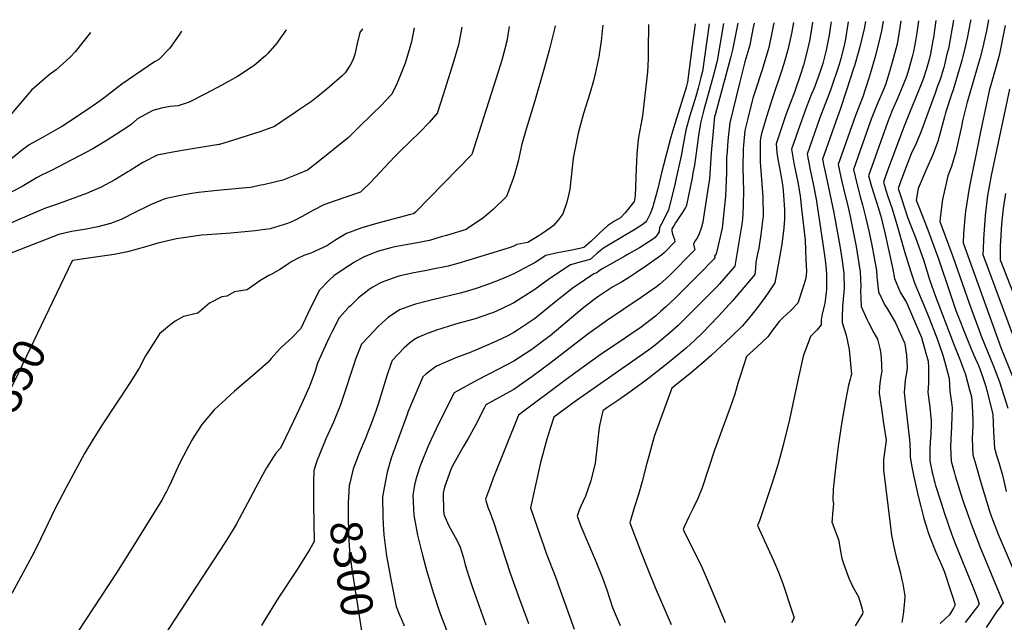
# Model space of a CAD drawing. Units: inches. Extents: x 2556264 to 2561617, y 1524479 to 1529868.
# Drawn here: x 2558078 to 2558966, y 1529287 to 1529831 of the extents above; entities that cross this region are included whole.
import ezdxf
from ezdxf.enums import TextEntityAlignment as Align

# ---------------------------------------------------------------- set-up
doc = ezdxf.new("R2010")
doc.units = ezdxf.units.IN
doc.header["$MEASUREMENT"] = 0
doc.layers.add('tile_2647_13_contour_10ft', color=254, linetype='Continuous')
doc.styles.add('Arial', font='arial.ttf')

msp = doc.modelspace()

# ---------------------------------------------------------------- linework, layer by layer
at = {"layer": 'tile_2647_13_contour_10ft'}
for points, elevation in [([(2558776.27, 1529828.17), (2558774.3, 1529818.14), (2558771.18, 1529803.6), (2558767.45, 1529790.99), (2558765.17, 1529783.39), (2558757.23, 1529760.4), (2558751.69, 1529743.14), (2558747.43, 1529728.03), (2558746.38, 1529723.73), (2558746.14, 1529721.32), (2558746, 1529707.75), (2558746.04, 1529704.54), (2558746.22, 1529702.36), (2558748.58, 1529670.87), (2558748.86, 1529653.74), (2558746.86, 1529637.07), (2558744.77, 1529624.81), (2558743.79, 1529619.73), (2558742.32, 1529612), (2558741.79, 1529606.58), (2558741.34, 1529600.96), (2558721.33, 1529577.4), (2558715.22, 1529570.51), (2558708.31, 1529563.04), (2558694.04, 1529548.5), (2558686.93, 1529541.55), (2558679.56, 1529534.84), (2558667.6, 1529525.08), (2558659.77, 1529518.76), (2558643.4, 1529505.68), (2558630.93, 1529496.7), (2558619.37, 1529488.7), (2558607.82, 1529480.69), (2558604.12, 1529478.13), (2558601.28, 1529464.71), (2558600.59, 1529460.62), (2558599.05, 1529446.93), (2558597.34, 1529430.89), (2558593.42, 1529414.84), (2558588.5, 1529401.26), (2558584.26, 1529392.14), (2558582.84, 1529388.51), (2558580.94, 1529383.06), (2558584.26, 1529374.21), (2558598.06, 1529341.69), (2558603.79, 1529327.56), (2558607.7, 1529316.7), (2558612.96, 1529300.71), (2558615.26, 1529295.1), (2558617.11, 1529290.77), (2558619.77, 1529284.49)], 8240), ([(2558793.36, 1529828.42), (2558791.82, 1529818.45), (2558790.53, 1529811.55), (2558788.35, 1529801.48), (2558785.06, 1529789.77), (2558782.54, 1529781.24), (2558777.12, 1529765.49), (2558769.34, 1529744.91), (2558760.42, 1529718.69), (2558761.23, 1529711.02), (2558762.19, 1529704.91), (2558764.66, 1529690.89), (2558766.53, 1529679.97), (2558766.93, 1529676.31), (2558767.2, 1529672.57), (2558768, 1529659.41), (2558767.94, 1529650.99), (2558767.38, 1529643.15), (2558765.99, 1529630.71), (2558765.28, 1529626.45), (2558762.89, 1529612.99), (2558759.38, 1529593.57), (2558752.65, 1529583.48), (2558745.51, 1529573.57), (2558737.85, 1529563.87), (2558735.07, 1529560.52), (2558729.83, 1529554.31), (2558720.18, 1529545.01), (2558711.01, 1529536.23), (2558701.89, 1529527.97), (2558694.47, 1529521.3), (2558682.52, 1529511.54), (2558666.34, 1529498.42), (2558650.52, 1529454.86), (2558647.03, 1529442.59), (2558643.53, 1529429.66), (2558639.7, 1529414.48), (2558636.26, 1529402.57), (2558632.57, 1529390.48), (2558628.61, 1529377.16), (2558638.28, 1529351.73), (2558643.15, 1529339.02), (2558651.28, 1529318.72), (2558665.71, 1529285.52)], 8230), ([(2558810.04, 1529828.66), (2558809.58, 1529825.14), (2558808.24, 1529816.78), (2558805.68, 1529803.23), (2558802.52, 1529791.29), (2558800.91, 1529785.93), (2558798.32, 1529778.8), (2558794.69, 1529769.08), (2558792.26, 1529763.01), (2558787.87, 1529752), (2558781.87, 1529735.24), (2558774.42, 1529714.09), (2558776.59, 1529701.25), (2558778.1, 1529694.22), (2558780.11, 1529684.15), (2558782.06, 1529671.96), (2558783.47, 1529660.16), (2558786.68, 1529631.85), (2558787.41, 1529614.24), (2558787.79, 1529604.04), (2558787.17, 1529597.73), (2558785.66, 1529591.61), (2558780.09, 1529575.02), (2558773.64, 1529568.59), (2558767.11, 1529562.43), (2558763.16, 1529558.59), (2558756.45, 1529549.6), (2558753.12, 1529544.86), (2558743.55, 1529535.88), (2558733.67, 1529527.16), (2558728.25, 1529510.22), (2558726.33, 1529504.03), (2558723.15, 1529493.17), (2558719.06, 1529481.11), (2558705.04, 1529442.69), (2558693.88, 1529408.75), (2558689.9, 1529399.02), (2558685.34, 1529389.62), (2558681.71, 1529382.51), (2558677.8, 1529374.01), (2558676.7, 1529371.45), (2558677.29, 1529369.81), (2558684.84, 1529354.68), (2558690.14, 1529344.12), (2558693.67, 1529336.59), (2558702.05, 1529317.7), (2558714.51, 1529287.13)], 8220), ([(2558825.57, 1529828.88), (2558823.46, 1529815.15), (2558823.12, 1529813.03), (2558822.17, 1529809.02), (2558818.89, 1529795.51), (2558817.03, 1529789.46), (2558809.44, 1529767.26), (2558799.95, 1529742.15), (2558788.41, 1529709.48), (2558791.17, 1529695.37), (2558794.2, 1529681.17), (2558796.49, 1529668.9), (2558802.55, 1529628.76), (2558804.67, 1529613.98), (2558805.59, 1529605.34), (2558806.08, 1529600.58), (2558805.94, 1529587.41), (2558804.33, 1529574.74), (2558802.08, 1529565.42), (2558801.22, 1529560.18), (2558801.03, 1529555.5), (2558797.41, 1529551.23), (2558795.1, 1529548.69), (2558791.59, 1529545.12), (2558784.89, 1529527.23), (2558781.5, 1529512.33), (2558780.6, 1529508.34), (2558772.43, 1529470.29), (2558766.93, 1529446.98), (2558762.29, 1529430.16), (2558757.2, 1529413.9), (2558751.58, 1529396.94), (2558745.55, 1529378.89), (2558743.71, 1529374.68), (2558748.43, 1529364.13), (2558758.06, 1529343.22), (2558762.77, 1529332.75), (2558766.48, 1529322.42), (2558774.79, 1529297.65), (2558776.82, 1529291.45), (2558774.5, 1529287.02)], 8210), ([(2558841.14, 1529829.1), (2558840.04, 1529822.53), (2558835.78, 1529805), (2558831.1, 1529789.17), (2558830.39, 1529786.83), (2558824.08, 1529767.04), (2558818.39, 1529749.81), (2558817.46, 1529747.39), (2558802.41, 1529704.88), (2558803.66, 1529698.74), (2558805.34, 1529690.71), (2558812.64, 1529656.55), (2558817.91, 1529626.86), (2558820, 1529613.45), (2558821.49, 1529601.95), (2558821.81, 1529588.79), (2558820.65, 1529575.56), (2558820.29, 1529572.67), (2558820.13, 1529562.35), (2558820.11, 1529557.69), (2558823.69, 1529546.27), (2558826.32, 1529533.23), (2558827.7, 1529520.35), (2558828.47, 1529511.01), (2558827.91, 1529508.9), (2558827.24, 1529506.73), (2558825.68, 1529501.26), (2558823.1, 1529487.08), (2558819.39, 1529466.45), (2558816.51, 1529446.19), (2558814.14, 1529426.48), (2558811.93, 1529407.36), (2558811.79, 1529397.65), (2558812.14, 1529394.07), (2558811.51, 1529385.46), (2558810.93, 1529380.18), (2558810.72, 1529377.9), (2558814.82, 1529367.48), (2558817.17, 1529361.08), (2558817.49, 1529358.42), (2558818.48, 1529351.63), (2558819.72, 1529344.96), (2558821.28, 1529340.5), (2558823.64, 1529333.83), (2558826.06, 1529327.06), (2558830.04, 1529318.84), (2558834.8, 1529310.43), (2558837.17, 1529302.64), (2558838.78, 1529296.84), (2558838.46, 1529295.12), (2558831.9, 1529284.35)], 8200), ([(2558857.15, 1529829.33), (2558855.61, 1529820.71), (2558854.41, 1529815.45), (2558850.21, 1529798.47), (2558844.74, 1529779.74), (2558843.87, 1529777.02), (2558838.61, 1529761.16), (2558831.98, 1529744.23), (2558816.41, 1529700.28), (2558818.82, 1529688.84), (2558821.77, 1529675.82), (2558824.46, 1529665.44), (2558826.93, 1529654.78), (2558832.66, 1529626.21), (2558835.17, 1529610.99), (2558836.3, 1529603.26), (2558837.03, 1529590.17), (2558836.78, 1529586.6), (2558837.22, 1529572.14), (2558842.32, 1529560.82), (2558843.42, 1529558.44), (2558848.68, 1529548.36), (2558851.94, 1529542.61), (2558854.03, 1529534.25), (2558854.97, 1529529.51), (2558855.59, 1529520.26), (2558855.69, 1529516.72), (2558855.73, 1529514.35), (2558854.23, 1529505.21), (2558853.82, 1529499.94), (2558853.58, 1529494.02), (2558855.49, 1529480.26), (2558857.41, 1529466.51), (2558859.79, 1529451.58), (2558857.45, 1529433.92), (2558857.53, 1529424.87), (2558863.56, 1529373.38), (2558864.74, 1529365.55), (2558865.38, 1529361.35), (2558866.69, 1529355.42), (2558868.43, 1529347.78), (2558872.28, 1529332.97), (2558874.04, 1529325.55), (2558874.79, 1529322.18), (2558875.75, 1529316.67), (2558876.53, 1529311.2), (2558876.37, 1529306.31), (2558875.13, 1529294.43), (2558873.86, 1529287.27)], 8190), ([(2558873.11, 1529829.56), (2558872.25, 1529823.55), (2558869.61, 1529808.78), (2558865.04, 1529791.13), (2558863.83, 1529786.86), (2558859.36, 1529772.79), (2558857.57, 1529768.24), (2558852.1, 1529755.05), (2558846.39, 1529741.09), (2558830.39, 1529695.65), (2558833.32, 1529682.97), (2558836.69, 1529670.21), (2558838.52, 1529663.7), (2558841.22, 1529653.01), (2558844.41, 1529638.89), (2558846.72, 1529627.42), (2558850.99, 1529604.56), (2558851.36, 1529598.91), (2558852.9, 1529585.38), (2558858.59, 1529573.45), (2558860.79, 1529570.24), (2558868.12, 1529557.47), (2558876.41, 1529539.44), (2558876.69, 1529538.29), (2558878.06, 1529528.11), (2558878.71, 1529516.94), (2558878.36, 1529514.21), (2558876.88, 1529505.72), (2558875.89, 1529494.51), (2558877.65, 1529480.76), (2558880.94, 1529452), (2558881.07, 1529448.69), (2558881.37, 1529440.21), (2558881.32, 1529436.32), (2558882.96, 1529427.58), (2558884.48, 1529420.19), (2558888.69, 1529401.21), (2558891, 1529391.77), (2558893.47, 1529382.25), (2558894.81, 1529377.85), (2558895.87, 1529374.38), (2558897.81, 1529368.24), (2558898.86, 1529365.15), (2558904.49, 1529350.68), (2558906.61, 1529345.82), (2558908.62, 1529341.91), (2558912.04, 1529333.4), (2558919.04, 1529312.35), (2558922.02, 1529303.11), (2558920.59, 1529300), (2558917.03, 1529294.17), (2558912.67, 1529290.26), (2558908.61, 1529286.22)], 8180), ([(2558889.02, 1529829.79), (2558887.49, 1529818.88), (2558886.3, 1529811.57), (2558884.42, 1529802), (2558883.3, 1529797.12), (2558879.62, 1529784.16), (2558877.79, 1529778.63), (2558873.15, 1529766.86), (2558869.98, 1529759.57), (2558866.45, 1529751.51), (2558865.34, 1529748.81), (2558860.97, 1529737.91), (2558843.85, 1529689.9), (2558846.68, 1529680.18), (2558852.82, 1529660.53), (2558855.19, 1529652.24), (2558856.46, 1529647.39), (2558858.49, 1529638.55), (2558865.8, 1529605.87), (2558867.18, 1529597.44), (2558872.47, 1529585.17), (2558878.07, 1529575.81), (2558880.01, 1529571.42), (2558885.47, 1529558.86), (2558891.52, 1529544.09), (2558895.64, 1529530.07), (2558897.69, 1529522.71), (2558897.88, 1529517.37), (2558897.86, 1529502.94), (2558897.3, 1529494.99), (2558899.12, 1529481.24), (2558900.38, 1529469.18), (2558900.36, 1529467.06), (2558899.98, 1529456.64), (2558899.4, 1529450.09), (2558899.3, 1529443.87), (2558899.29, 1529432.96), (2558901.34, 1529422.36), (2558901.81, 1529420.23), (2558903.04, 1529415.39), (2558903.65, 1529413.13), (2558904.31, 1529410.78), (2558909.09, 1529395.93), (2558912.52, 1529385.42), (2558918.88, 1529367.21), (2558921.58, 1529360), (2558938.63, 1529317.92), (2558942.05, 1529308.69), (2558943.68, 1529304.04), (2558942.37, 1529302.09), (2558940.22, 1529299.01), (2558931.2, 1529287.19)], 8170), ([(2558904.73, 1529830.02), (2558902.5, 1529814.79), (2558902.03, 1529811.89), (2558899.8, 1529800.07), (2558898.61, 1529794.81), (2558896.26, 1529786.39), (2558893.53, 1529778.05), (2558892.1, 1529774.06), (2558888.46, 1529765.01), (2558881.33, 1529748.27), (2558875.91, 1529734.66), (2558861.97, 1529697.27), (2558858.58, 1529687.81), (2558857.31, 1529684.16), (2558860.54, 1529673.91), (2558863.82, 1529664.35), (2558864.87, 1529661.21), (2558868.81, 1529648.15), (2558876.26, 1529621.63), (2558881.69, 1529604.23), (2558885.73, 1529592.64), (2558892.15, 1529577.04), (2558897.98, 1529563.16), (2558905.51, 1529543.77), (2558911.03, 1529528.22), (2558913.1, 1529520.64), (2558916.68, 1529507.07), (2558917.28, 1529495.44), (2558918.81, 1529485.46), (2558919.25, 1529480.68), (2558919.13, 1529473.57), (2558918.77, 1529463.61), (2558918.11, 1529452.53), (2558917.93, 1529445.71), (2558918.53, 1529432.62), (2558921.53, 1529421.79), (2558922.14, 1529419.6), (2558928.78, 1529398.01), (2558932.18, 1529387.92), (2558936.71, 1529375.24), (2558944.36, 1529355.65), (2558959.72, 1529318.82), (2558965.35, 1529304.96), (2558961.7, 1529299.92), (2558960.08, 1529297.83), (2558949.86, 1529282.72)], 8160), ([(2558920.43, 1529830.24), (2558915.89, 1529804.52), (2558914.67, 1529799.6), (2558912.29, 1529789.99), (2558911.67, 1529787.74), (2558908.38, 1529776.81), (2558906.21, 1529770.64), (2558904.07, 1529764.6), (2558890.95, 1529729.41), (2558885.89, 1529716.96), (2558883.08, 1529711.14), (2558880.38, 1529704.51), (2558875.28, 1529691.59), (2558872.52, 1529683.61), (2558870.76, 1529678.42), (2558873.65, 1529669.35), (2558879.14, 1529652.57), (2558883.2, 1529641.91), (2558886.13, 1529634.35), (2558893.35, 1529614.1), (2558898.96, 1529596.57), (2558902.38, 1529586.27), (2558903.95, 1529582.07), (2558920.64, 1529538.68), (2558926.04, 1529525.1), (2558931.32, 1529510.91), (2558935.1, 1529496.99), (2558936.69, 1529490.58), (2558937.43, 1529482.96), (2558938.02, 1529469.38), (2558937.89, 1529464.61), (2558937.5, 1529453.23), (2558938, 1529438.5), (2558940.6, 1529429.27), (2558945.11, 1529413.57), (2558953.4, 1529386.57), (2558955.85, 1529380.03), (2558960.92, 1529366.92), (2558963.52, 1529360.58), (2558987.01, 1529305.89)], 8150), ([(2558936.15, 1529830.47), (2558936.02, 1529829.74), (2558932.98, 1529814.12), (2558931.4, 1529807.43), (2558928.95, 1529797.44), (2558927.98, 1529793.86), (2558924.17, 1529780.6), (2558920.32, 1529767.36), (2558918.83, 1529763.19), (2558913.2, 1529746.62), (2558912.3, 1529743.12), (2558906.26, 1529720.79), (2558901.59, 1529708.12), (2558896.45, 1529696.85), (2558888.68, 1529678.65), (2558886.95, 1529667.89), (2558889.85, 1529660.44), (2558897.33, 1529641.31), (2558907.35, 1529614.19), (2558916.92, 1529585.52), (2558921.82, 1529571.22), (2558922.78, 1529568.54), (2558933.1, 1529541.99), (2558938.61, 1529528.95), (2558943.3, 1529518.38), (2558944.61, 1529515.06), (2558946.4, 1529509.99), (2558949.42, 1529500.85), (2558950.99, 1529495.62), (2558956.01, 1529474.68), (2558956.55, 1529458.98), (2558957.47, 1529444.37), (2558959.71, 1529436.81), (2558961.39, 1529431.44), (2558964.77, 1529419.96), (2558968.07, 1529405.42)], 8140), ([(2558952.22, 1529830.7), (2558950.19, 1529820.64), (2558947.93, 1529810.1), (2558947.2, 1529807.12), (2558944.53, 1529796.63), (2558933.1, 1529757.26), (2558932.83, 1529756.45), (2558928.64, 1529739.46), (2558927.63, 1529734.48), (2558922.72, 1529711.52), (2558918.73, 1529698.47), (2558915.45, 1529690.08), (2558914.12, 1529684.46), (2558910.66, 1529668.58), (2558908.84, 1529654.41), (2558908.11, 1529648.65), (2558919.94, 1529617.33), (2558934.96, 1529574.37), (2558943.25, 1529551.38), (2558945.25, 1529546.25), (2558956.76, 1529518.34), (2558962.07, 1529504.26), (2558969.44, 1529480.43)], 8130), ([(2558224.03, 1529820.26), (2558221.35, 1529816.18), (2558213.15, 1529804.65), (2558203.64, 1529794.95), (2558199.74, 1529792.71), (2558170.24, 1529772.43), (2558166.21, 1529769.55), (2558155.45, 1529761.31), (2558153.87, 1529760.05), (2558147.57, 1529755.38), (2558140.68, 1529750.7), (2558116.79, 1529734.82), (2558111.99, 1529732.02), (2558099.32, 1529724.78), (2558086.59, 1529717.77), (2558079.46, 1529712.44), (2558077.55, 1529710.84), (2558068.21, 1529703.6), (2558057.97, 1529697.09), (2558057.93, 1529697.06), (2558041.67, 1529688.6), (2557996.66, 1529665.53), (2557977.92, 1529656.33), (2557929.63, 1529633.57)], 8390), ([(2558141.86, 1529819.08), (2558128.02, 1529801.67), (2558123.72, 1529796.87), (2558111.02, 1529785.54), (2558104.67, 1529780.96), (2558088.83, 1529767.03), (2558073.32, 1529749.02), (2558070.23, 1529745.18), (2558062.81, 1529736.2), (2558059.49, 1529732.52), (2558054.08, 1529728.38), (2558045.11, 1529721.82), (2558043.32, 1529720.58), (2558034.52, 1529714.56), (2558026.57, 1529710.34), (2558014.58, 1529703.63), (2558013.92, 1529703.24)], 8400), ([(2558318.54, 1529821.61), (2558311.23, 1529811.29), (2558309.95, 1529809.56), (2558301.83, 1529800.2), (2558299.82, 1529798.25), (2558289.65, 1529789.44), (2558287.89, 1529788.25), (2558274.58, 1529779.6), (2558260.31, 1529771.57), (2558245.77, 1529763.92), (2558231.11, 1529756.46), (2558220.92, 1529753.19), (2558213.71, 1529752.31), (2558205.97, 1529750.95), (2558198.2, 1529748.74), (2558184.29, 1529741.33), (2558178.55, 1529736.32), (2558174.68, 1529733.6), (2558169.58, 1529730.2), (2558156.88, 1529721.99), (2558144.08, 1529714.3), (2558131.55, 1529707.72), (2558106.16, 1529694.58), (2558098.3, 1529690.72), (2558093.29, 1529688.2), (2558090.92, 1529686.62), (2558080.31, 1529680.32), (2558062.12, 1529670.98)], 8380), ([(2558434.11, 1529823.27), (2558431.52, 1529810.89), (2558427.16, 1529795.51), (2558425.97, 1529791.59), (2558418.55, 1529773.58), (2558413.69, 1529763.5), (2558407.84, 1529757.29), (2558404.98, 1529754.27), (2558384.63, 1529734.29), (2558376.53, 1529726.37), (2558374.58, 1529724.49), (2558360.83, 1529713.42), (2558347.08, 1529702.37), (2558337.78, 1529695.09), (2558329, 1529691.53), (2558315.34, 1529686.03), (2558298.05, 1529681.93), (2558295.63, 1529681.4), (2558286.27, 1529679.47), (2558279.09, 1529678.69), (2558256.49, 1529676.78), (2558239.5, 1529674.83), (2558233.4, 1529674.03), (2558223.05, 1529672.14), (2558208.99, 1529669.27), (2558196.06, 1529663.76), (2558193.09, 1529662.38), (2558183.26, 1529657.46), (2558169.5, 1529650.69), (2558160.11, 1529647.04), (2558148.54, 1529643.89), (2558136.63, 1529641.7), (2558128.81, 1529640.37), (2558124.88, 1529639.64), (2558113.45, 1529636.92), (2558067.1, 1529618.95)], 8360), ([(2558387.3, 1529822.6), (2558385.04, 1529819.21), (2558382.65, 1529809.2), (2558380.33, 1529799.18), (2558378.68, 1529794.13), (2558376.27, 1529789.6), (2558371.75, 1529782.88), (2558369.12, 1529780.05), (2558357.38, 1529769.78), (2558347.28, 1529761.82), (2558341.2, 1529757.1), (2558328.77, 1529748.41), (2558324.6, 1529745.56), (2558322.23, 1529743.97), (2558307.84, 1529734.44), (2558295.71, 1529729.86), (2558283.36, 1529725.86), (2558270.94, 1529722.03), (2558258.39, 1529718.24), (2558257.77, 1529718.1), (2558230.25, 1529713.66), (2558216.11, 1529711.23), (2558201.99, 1529708.69), (2558189.27, 1529701.99), (2558177.6, 1529694.81), (2558175.54, 1529693.46), (2558163.96, 1529686.31), (2558151.01, 1529679.39), (2558143.03, 1529675.98), (2558138.22, 1529674.09), (2558111.24, 1529664.03), (2558101.33, 1529660.68), (2558091.29, 1529656.48), (2558078.1, 1529650.89), (2558070.74, 1529647.67)], 8370), ([(2558519.78, 1529824.5), (2558517.56, 1529811.32), (2558513.64, 1529796.38), (2558512, 1529790.37), (2558486.07, 1529709.02), (2558435.15, 1529657.13), (2558433.39, 1529655.72), (2558430.78, 1529654.93), (2558415.87, 1529651.29), (2558401.18, 1529647.39), (2558386.79, 1529643.06), (2558372.92, 1529638.01), (2558362.33, 1529631.56), (2558355.05, 1529626.74), (2558351.81, 1529625.2), (2558340.65, 1529620.26), (2558334.44, 1529617.98), (2558329.2, 1529615.79), (2558323.61, 1529612.6), (2558320.92, 1529610.78), (2558318.86, 1529609.37), (2558312.77, 1529605.56), (2558305.06, 1529601.05), (2558302.75, 1529600.1), (2558294.83, 1529595.37), (2558283.42, 1529587.19), (2558271.98, 1529585.21), (2558264.99, 1529581.49), (2558260.39, 1529580.84), (2558249.2, 1529575.19), (2558238.76, 1529566.02), (2558225.98, 1529563.24), (2558218.47, 1529558.93), (2558213.37, 1529554.87), (2558204.24, 1529547.52), (2558201.06, 1529542.64), (2558191.73, 1529527.62), (2558185.76, 1529516.63), (2558177.72, 1529503.63), (2558152.51, 1529465.55), (2558144.43, 1529452.66), (2558136.68, 1529439.47), (2558120.03, 1529408.9), (2558110.17, 1529389.88), (2558097.18, 1529363.03), (2558091.07, 1529350.75), (2558070.87, 1529313.3)], 8340), ([(2558561.03, 1529825.09), (2558560.76, 1529823.53), (2558555.71, 1529803.22), (2558551.61, 1529787.91), (2558542.77, 1529757.46), (2558534.94, 1529731.98), (2558531.21, 1529718.53), (2558527.64, 1529703.15), (2558524.5, 1529691.18), (2558523.32, 1529687.5), (2558517.2, 1529671.41), (2558505.12, 1529659.68), (2558497.44, 1529652.9), (2558495.65, 1529651.5), (2558483.33, 1529643.21), (2558480.99, 1529641.68), (2558463, 1529636.21), (2558458.38, 1529634.81), (2558447.79, 1529631.6), (2558436.71, 1529629.58), (2558416.56, 1529625.89), (2558412.89, 1529625.04), (2558401.91, 1529621.87), (2558395.6, 1529619.49), (2558388.18, 1529616.62), (2558379.62, 1529611.67), (2558377.43, 1529610.39), (2558374.89, 1529608.74), (2558367.11, 1529603.55), (2558361.54, 1529599.68), (2558357.4, 1529595.85), (2558348.66, 1529586.77), (2558340.18, 1529570.35), (2558331.58, 1529552.29), (2558323.6, 1529543.83), (2558317.56, 1529538.32), (2558314.72, 1529535.86), (2558312.51, 1529533.52), (2558305.02, 1529525.29), (2558302.19, 1529522.05), (2558292.25, 1529513.12), (2558271.89, 1529495.78), (2558263.93, 1529488.72), (2558253.54, 1529478.95), (2558242.3, 1529465.7), (2558235.09, 1529454.71), (2558233.35, 1529451.7), (2558228.92, 1529443.35), (2558222.9, 1529431.92), (2558218.95, 1529423.26), (2558215.07, 1529414.56), (2558212.07, 1529408.25), (2558210.9, 1529405.99), (2558209.45, 1529403.23), (2558206.18, 1529397.52), (2558177.15, 1529350.71), (2558165.35, 1529331.98), (2558102.54, 1529236.51)], 8330), ([(2558477.05, 1529823.88), (2558473.83, 1529808.17), (2558469.46, 1529792.79), (2558464.75, 1529777.43), (2558459.91, 1529762.08), (2558455.05, 1529746.97), (2558454.94, 1529746.63), (2558447.4, 1529738.04), (2558439.1, 1529729.45), (2558421.52, 1529712.39), (2558416.27, 1529707.09), (2558394.49, 1529684), (2558387.45, 1529676.94), (2558385.59, 1529675.15), (2558372.27, 1529670.67), (2558355.77, 1529664.95), (2558352.41, 1529663.73), (2558342.58, 1529658.68), (2558338.27, 1529656.2), (2558333.02, 1529653.31), (2558326.48, 1529649.96), (2558322.79, 1529648.23), (2558319.54, 1529646.98), (2558303.98, 1529642.04), (2558290.57, 1529640.34), (2558268.56, 1529638.35), (2558247.17, 1529636.79), (2558242.18, 1529636.36), (2558223.73, 1529633.79), (2558219.47, 1529633.1), (2558202.71, 1529629.16), (2558196.84, 1529627.45), (2558192.69, 1529626.17), (2558175.47, 1529621.3), (2558163.17, 1529618.99), (2558150.63, 1529617.09), (2558137.99, 1529615.34), (2558125.72, 1529613.57), (2558125.51, 1529613.22), (2558104.4, 1529569.3)], 8350), ([(2558604.05, 1529825.7), (2558603.83, 1529823.46), (2558602.56, 1529811.48), (2558600.96, 1529799.69), (2558600.84, 1529798.87), (2558597.25, 1529781.93), (2558595.77, 1529775.62), (2558592.37, 1529764.03), (2558586.82, 1529746.21), (2558583.01, 1529732.77), (2558581.78, 1529728.33), (2558578.79, 1529713.23), (2558577.53, 1529705.8), (2558575.93, 1529691.86), (2558574.45, 1529677.92), (2558573.62, 1529673.64), (2558571.7, 1529666.06), (2558568.08, 1529655.78), (2558568.05, 1529655.71), (2558563.47, 1529649.52), (2558559.54, 1529645.25), (2558556.88, 1529643.11), (2558549.14, 1529637.65), (2558547.29, 1529636.51), (2558536.49, 1529629.83), (2558526.7, 1529627.97), (2558523.98, 1529626.6), (2558519.64, 1529624.99), (2558483.18, 1529613.96), (2558473.34, 1529610.98), (2558464.7, 1529608.4), (2558449.22, 1529605.36), (2558445.3, 1529604.6), (2558433.57, 1529602.55), (2558421.29, 1529599.7), (2558418.47, 1529598.98), (2558414.96, 1529597.77), (2558404.11, 1529593.84), (2558396.72, 1529589.55), (2558393.57, 1529587.71), (2558390.22, 1529585.15), (2558383.84, 1529580.03), (2558376.46, 1529572.87), (2558374.86, 1529571.27), (2558366.43, 1529561.76), (2558359.55, 1529548.85), (2558357.83, 1529545.51), (2558355.45, 1529540.25), (2558346.83, 1529520.97), (2558344.29, 1529512.83), (2558340.26, 1529501.95), (2558339.29, 1529499.38), (2558332.38, 1529484.08), (2558325.25, 1529468.89), (2558317.96, 1529453.8), (2558313.3, 1529444.26), (2558309.11, 1529440.01), (2558300.86, 1529426.57), (2558296.05, 1529418.1), (2558273.55, 1529376.24), (2558270.65, 1529371.16), (2558263.24, 1529359.13), (2558192.88, 1529251.41)], 8320), ([(2558645.51, 1529826.3), (2558645.27, 1529819.32), (2558644.97, 1529810.19), (2558644.99, 1529795.54), (2558644.59, 1529783.74), (2558643.99, 1529778.37), (2558639.99, 1529744.03), (2558639.3, 1529740.79), (2558637.55, 1529731.03), (2558636.1, 1529722.72), (2558634.94, 1529709.51), (2558634.18, 1529696.25), (2558633.97, 1529688.33), (2558633.47, 1529671.68), (2558632.38, 1529666.71), (2558624.22, 1529656.43), (2558620.21, 1529652.11), (2558614.7, 1529649.04), (2558608.53, 1529644.85), (2558601.59, 1529638.68), (2558599.25, 1529636.55), (2558593.22, 1529630.82), (2558587.12, 1529625.22), (2558583.45, 1529624.41), (2558573.32, 1529622.29), (2558563.32, 1529620.63), (2558552.75, 1529618.05), (2558542.98, 1529611.84), (2558523.96, 1529601.43), (2558512.88, 1529596.78), (2558501.8, 1529592.46), (2558490.72, 1529588.51), (2558482.14, 1529585.88), (2558475.43, 1529584.02), (2558450.42, 1529578), (2558435.06, 1529574.16), (2558428.36, 1529571.8), (2558420.59, 1529569), (2558410.51, 1529562.35), (2558405.37, 1529557.71), (2558401.46, 1529554.15), (2558392.96, 1529545.12), (2558386.42, 1529538.02), (2558381.17, 1529524.53), (2558379.85, 1529520.85), (2558376.44, 1529510.94), (2558372.16, 1529497.09), (2558367.65, 1529483.37), (2558361.11, 1529467.85), (2558354.36, 1529452.84), (2558348.42, 1529438.82), (2558346.54, 1529433.51), (2558343.44, 1529424.39), (2558343.22, 1529414.14), (2558343.06, 1529393.51), (2558343.86, 1529360.35), (2558339.7, 1529353.39), (2558328.48, 1529335.02), (2558311.39, 1529309.11), (2558298.29, 1529288.15), (2558296.32, 1529284.66)], 8310), ([(2558687.36, 1529826.9), (2558684.84, 1529807.02), (2558680.66, 1529774.33), (2558679.47, 1529769.65), (2558670.86, 1529742.48), (2558669.06, 1529736.84), (2558665.38, 1529724.72), (2558657.45, 1529693.8), (2558653.43, 1529677.4), (2558648.95, 1529661.01), (2558646.98, 1529655.58), (2558643.86, 1529649.69), (2558642.32, 1529647.84), (2558639.55, 1529645.7), (2558636.43, 1529643.56), (2558632.97, 1529641.4), (2558610.69, 1529628.31), (2558604.69, 1529624.69), (2558598.84, 1529619.83), (2558592.6, 1529614.5), (2558584.55, 1529612.54), (2558574.87, 1529609.62), (2558556.44, 1529597.32), (2558542.96, 1529587.38), (2558523.94, 1529575.37), (2558512.86, 1529570.01), (2558505.44, 1529566.84), (2558494.1, 1529562.71), (2558488.91, 1529561.02), (2558471.32, 1529556.06), (2558454, 1529550.88), (2558445.21, 1529547.38), (2558437.14, 1529544.06), (2558433.77, 1529541.94), (2558429.83, 1529539.04), (2558425.07, 1529534.93), (2558414.17, 1529523.38), (2558413.34, 1529520.98), (2558409.4, 1529509.54), (2558401.86, 1529485.11), (2558399.67, 1529478.73), (2558395.19, 1529466.49), (2558392.25, 1529458.77), (2558390.22, 1529453.98), (2558384.33, 1529439.94), (2558380.2, 1529428.92), (2558379.06, 1529425.64), (2558375.8, 1529412.91)], 8300), ([(2558700.16, 1529827.08), (2558693.96, 1529783.9), (2558692.64, 1529778.62), (2558690.2, 1529769.04), (2558688.1, 1529761.41), (2558682.51, 1529743.23), (2558679.12, 1529731.24), (2558676.98, 1529719.74), (2558674.84, 1529707.98), (2558669.86, 1529685.07), (2558669.14, 1529681.87), (2558663.5, 1529659.16), (2558658.37, 1529648.71), (2558655.15, 1529643.37), (2558655.09, 1529639.52), (2558653.21, 1529636.64), (2558651.34, 1529634.48), (2558649.84, 1529633.16), (2558637.25, 1529625.13), (2558627.56, 1529619.49), (2558624.15, 1529617.51), (2558610.04, 1529609.63), (2558604.3, 1529606.31), (2558600.78, 1529604.17), (2558598.71, 1529602.57), (2558596, 1529601.57), (2558580.98, 1529591.36), (2558577.79, 1529589.18), (2558557.39, 1529572.99), (2558545.25, 1529563.25), (2558542.46, 1529561.06), (2558527.3, 1529550.91), (2558523.92, 1529548.75), (2558518.5, 1529545.83), (2558508.2, 1529540.82), (2558490.3, 1529533.17), (2558483.07, 1529530.13), (2558472.01, 1529526.12), (2558454.1, 1529518.48), (2558451.89, 1529516.82), (2558448.29, 1529514.03), (2558444.54, 1529511.05), (2558441.93, 1529508.73), (2558437.63, 1529498.79), (2558428.4, 1529476.77), (2558427.58, 1529474.79), (2558414.65, 1529439.48), (2558413.19, 1529435.39), (2558409.62, 1529422.89), (2558406.76, 1529408.76), (2558405.54, 1529400.4), (2558405.64, 1529382.94), (2558405.92, 1529375.59), (2558406.55, 1529366.23), (2558408.59, 1529349.42), (2558408.92, 1529347.22), (2558413.41, 1529323.11), (2558417.78, 1529301.72), (2558421.2, 1529292.77), (2558422.23, 1529290.72), (2558424.96, 1529284.19)], 8290), ([(2558713, 1529827.27), (2558707.32, 1529793.51), (2558703.55, 1529778.64), (2558695.43, 1529749.37), (2558692.25, 1529737.48), (2558690.55, 1529726.18), (2558688.9, 1529714.91), (2558688.67, 1529712.86), (2558686.9, 1529699.59), (2558685.5, 1529692.37), (2558684.69, 1529688.24), (2558679.61, 1529663.43), (2558679.4, 1529662.59), (2558678.77, 1529661.24), (2558675.63, 1529656.56), (2558669.74, 1529647.61), (2558668.43, 1529645.56), (2558666.48, 1529642.04), (2558666.51, 1529640.25), (2558667.15, 1529637.39), (2558668.71, 1529632.5), (2558668.85, 1529632.11), (2558669.21, 1529630.53), (2558659.72, 1529620.92), (2558657.3, 1529618.61), (2558643.87, 1529609.23), (2558634.54, 1529602.87), (2558628.13, 1529598.6), (2558620.88, 1529594.08), (2558613.33, 1529589.77), (2558600.47, 1529581.43), (2558596.23, 1529578.46), (2558585.6, 1529570.04), (2558556.72, 1529545.82), (2558554.59, 1529544.15), (2558540.13, 1529533.48), (2558523.9, 1529522.79), (2558510.58, 1529515.8), (2558490.86, 1529505.66), (2558470.09, 1529494.37), (2558469.69, 1529494.09), (2558453.86, 1529461.97), (2558449.27, 1529452.12), (2558446.21, 1529445.53), (2558439.27, 1529428.47), (2558436.68, 1529420.14), (2558435.53, 1529416.12), (2558434.38, 1529411.13), (2558432.84, 1529402.17), (2558433.77, 1529383.95), (2558437.01, 1529365.89), (2558437.8, 1529362.28), (2558441.38, 1529347.9), (2558445.32, 1529333.16), (2558451.33, 1529313.46), (2558456.94, 1529296.85), (2558463.13, 1529280.34)], 8280), ([(2558725.87, 1529827.45), (2558721.14, 1529803.45), (2558719.22, 1529796.33), (2558705.4, 1529744.92), (2558705.03, 1529743.55), (2558704.21, 1529736.95), (2558701.77, 1529710.55), (2558700.28, 1529687.38), (2558699.58, 1529681.48), (2558698.73, 1529675.75), (2558695.03, 1529652.44), (2558694.33, 1529648.28), (2558693.29, 1529643.7), (2558691.04, 1529637.66), (2558689.14, 1529633.76), (2558687.32, 1529631.16), (2558685.92, 1529628.45), (2558686.85, 1529624.47), (2558687.18, 1529623.33), (2558687.25, 1529623.14), (2558663.43, 1529599.23), (2558655.67, 1529592.31), (2558652.55, 1529589.95), (2558645.69, 1529585.1), (2558638.74, 1529580.33), (2558607.38, 1529559.14), (2558590.79, 1529547.23), (2558556.33, 1529520.64), (2558540.11, 1529508.62), (2558523.88, 1529497.27), (2558519.96, 1529495.21), (2558498.67, 1529483.53), (2558497.09, 1529480.36), (2558488.94, 1529464.41), (2558482.55, 1529453.01), (2558478.21, 1529445.66), (2558468.1, 1529427.93), (2558467.01, 1529425.29), (2558461.46, 1529409.34), (2558460.26, 1529403.94), (2558460.44, 1529387.39), (2558460.9, 1529383.88), (2558465.07, 1529375.01), (2558470.84, 1529364.2), (2558475.26, 1529356.09), (2558478.4, 1529345.51), (2558480.11, 1529339.27), (2558483.28, 1529328.79), (2558486.5, 1529318.86), (2558498.63, 1529285.19)], 8270), ([(2558740.64, 1529827.66), (2558739.61, 1529822.42), (2558736.68, 1529807.87), (2558732.37, 1529792.85), (2558727.49, 1529773.55), (2558718.65, 1529737.81), (2558717.33, 1529724.63), (2558716.7, 1529717.7), (2558716.21, 1529711.35), (2558715.87, 1529706.83), (2558715.7, 1529692.63), (2558714.97, 1529671.66), (2558712.19, 1529645.58), (2558711.73, 1529642.74), (2558708.36, 1529627.12), (2558706.74, 1529620.86), (2558706.31, 1529619.72), (2558704.92, 1529617.36), (2558704.93, 1529617.09), (2558705.14, 1529616.21), (2558705.28, 1529615.75), (2558690.53, 1529600.75), (2558669.29, 1529579.65), (2558661.04, 1529571.86), (2558656.34, 1529567.67), (2558651.58, 1529563.46), (2558637.41, 1529552.69), (2558635.11, 1529551.03), (2558624.62, 1529543.85), (2558602.55, 1529529.01), (2558585.52, 1529516.98), (2558569.94, 1529505.41), (2558528.07, 1529474.23), (2558505.34, 1529417.3), (2558502.77, 1529410.52), (2558498.29, 1529398.41), (2558500.43, 1529391.22), (2558503.18, 1529384.51), (2558504.46, 1529380.86), (2558505.44, 1529378), (2558520.45, 1529331.62), (2558528.9, 1529308.24), (2558535.81, 1529289.76), (2558537.04, 1529286.45)], 8260), ([(2558758.37, 1529827.92), (2558756.86, 1529820.29), (2558753.83, 1529805.75), (2558747.83, 1529785.53), (2558741.31, 1529765.38), (2558739.83, 1529760.74), (2558736.44, 1529747.81), (2558734.91, 1529741.62), (2558732.29, 1529730.88), (2558730.93, 1529717.72), (2558730.64, 1529713.9), (2558730.58, 1529697.26), (2558731, 1529676.25), (2558730.77, 1529664.14), (2558730.48, 1529655.06), (2558729.89, 1529648.12), (2558723.31, 1529608.35), (2558709.39, 1529592.57), (2558706.94, 1529589.87), (2558705.27, 1529588.07), (2558679.48, 1529562.14), (2558672.16, 1529554.96), (2558664.76, 1529548.28), (2558652.75, 1529538.57), (2558647.46, 1529534.35), (2558640.41, 1529529.25), (2558631.1, 1529522.71), (2558580.37, 1529487.46), (2558559.98, 1529472.35), (2558556.72, 1529462.14), (2558553.79, 1529452.59), (2558547.88, 1529431.43), (2558539.05, 1529390.58), (2558547.61, 1529365.48), (2558550.62, 1529356.81), (2558553.11, 1529349.67), (2558561.75, 1529327.39), (2558565.69, 1529316.52), (2558578.4, 1529281.09)], 8250), ([(2558967.29, 1529825.38), (2558961.59, 1529798.46), (2558959.92, 1529792.05), (2558957.61, 1529783.34), (2558952.79, 1529766.43), (2558950.78, 1529757.98), (2558946.31, 1529736.83), (2558944.23, 1529726.49), (2558934.77, 1529678.87), (2558931.45, 1529658), (2558930.52, 1529648.91), (2558929.56, 1529637.74), (2558929.26, 1529629.41), (2558963.29, 1529535.31), (2558974.3, 1529507.56)], 8120), ([(2558971.02, 1529768.1), (2558954.49, 1529690.09), (2558951.89, 1529675.39), (2558951.32, 1529672.14), (2558949.14, 1529654.18), (2558947.67, 1529632.98), (2558947.18, 1529623.56), (2558947.03, 1529618.88), (2558984.24, 1529518.52)], 8110), ([(2558967.32, 1529673.89), (2558965.31, 1529660.54), (2558963.88, 1529646.39), (2558963.48, 1529641.48), (2558963.1, 1529636.41), (2558962.69, 1529626.5), (2558962.54, 1529617.01), (2558962.56, 1529614.1), (2558994.78, 1529532.02)], 8100), ([(2558104.4, 1529569.3), (2558077.07, 1529512.46), (2558074.29, 1529506.5), (2558047.26, 1529453.43), (2558036.68, 1529432.09)], 8350), ([(2558375.8, 1529412.91), (2558375.23, 1529410.7), (2558374.7, 1529400.59), (2558374.57, 1529395.34), (2558374.41, 1529381.82), (2558374.6, 1529368.35), (2558374.67, 1529366.12), (2558375.73, 1529352.16), (2558377.42, 1529337.41), (2558377.71, 1529335.36), (2558388.02, 1529270.19), (2558389.59, 1529265.15), (2558389.96, 1529260.41)], 8300)]:
    msp.add_lwpolyline(points, dxfattribs=dict(at, elevation=elevation))

# ---------------------------------------------------------------- texts
at = {"color": 18, "style": 'Arial'}
for s, rotation, p in [('8350', 63.00895, (2558071.17, 1529500.37)), ('8300', -82.04384, (2558377.63, 1529335.93))]:
    msp.add_text(s, height=28.8, rotation=rotation, dxfattribs=at).set_placement(p, align=Align.MIDDLE_CENTER)

doc.saveas('drawing.dxf')
